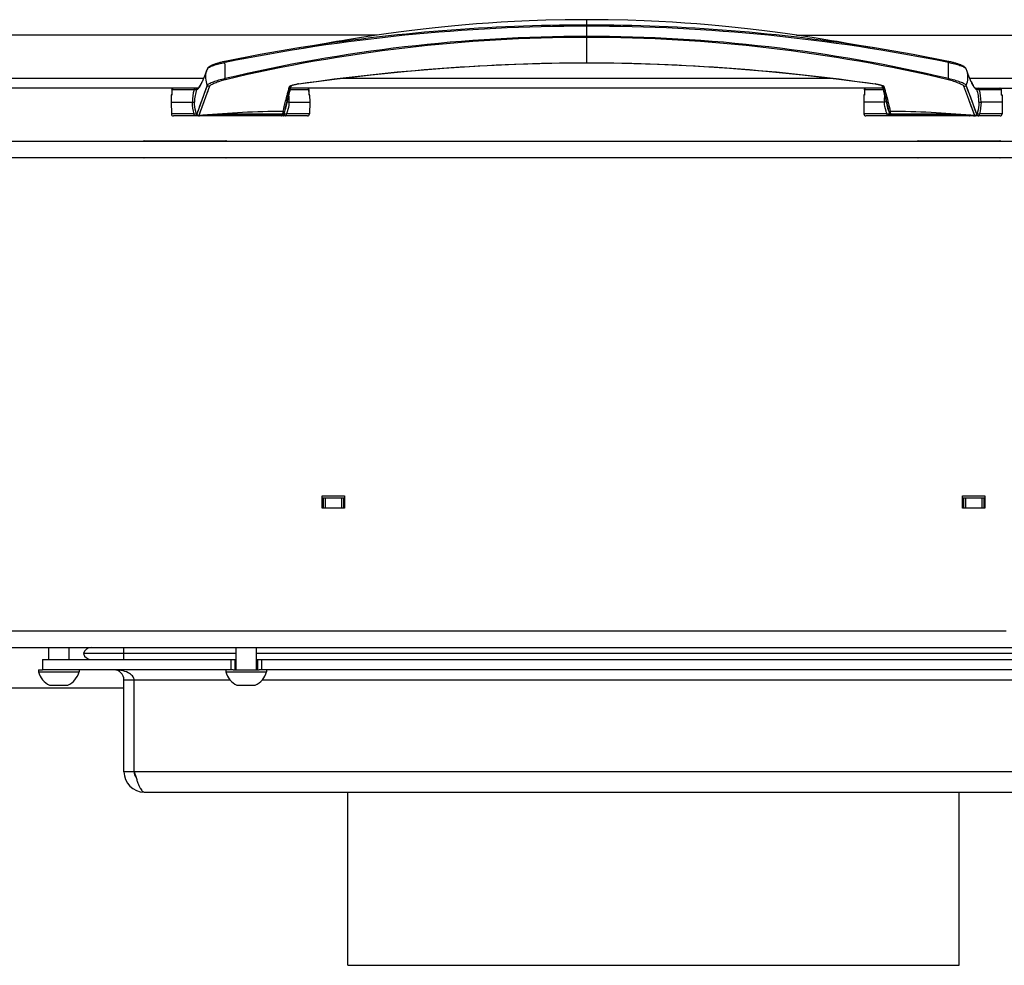
# Model space of a CAD drawing. Units: millimetres. Extents: x 0 to 420, y 0 to 297.
# Drawn here: x 247 to 271, y 132 to 155 of the extents above; entities that cross this region are included whole.
import ezdxf

# ---------------------------------------------------------------- set-up
doc = ezdxf.new("R2010")
doc.units = ezdxf.units.MM
doc.header["$LTSCALE"] = 23.1
doc.layers.get('0').update_dxf_attribs({"linetype": 'CONTINUOUS'})
doc.layers.add('AUTO_AXIS', color=7, linetype='CONTINUOUS')
doc.layers.add('RUNDUNGEN', color=7, linetype='CONTINUOUS')

msp = doc.modelspace()

# ---------------------------------------------------------------- linework, layer by layer
at = {"color": 3, "linetype": 'CONTINUOUS'}
for p, q in [((256.07, 154.899), (228.826, 154.899)), ((266.363, 154.899), (293.156, 154.899)), ((251.692, 153.599), (228.968, 153.599)), ((268.482, 153.599), (253.951, 153.599)), ((270.741, 153.599), (293.256, 153.599)), ((250.356, 152.309), (252.356, 152.309)), ((269.356, 152.309), (271.356, 152.309)), ((252.356, 151.889), (250.356, 151.889)), ((271.356, 151.889), (269.356, 151.889)), ((254.721, 143.599), (255.271, 143.599)), ((254.721, 143.299), (254.721, 143.599)), ((255.271, 143.599), (255.271, 143.299)), ((270.441, 143.599), (270.991, 143.599)), ((270.441, 143.299), (270.441, 143.599)), ((270.991, 143.599), (270.991, 143.299)), ((255.271, 143.299), (254.721, 143.299)), ((270.991, 143.299), (270.441, 143.299)), ((236.356, 139.879), (271.716, 139.879)), ((252.536, 139.329), (247.856, 139.329)), ((272.536, 139.329), (253.177, 139.329)), ((249.856, 136.829), (249.856, 139.079)), ((250.106, 136.829), (250.106, 139.079)), ((250.356, 136.329), (275.356, 136.329)), ((255.356, 132.079), (255.356, 136.329)), ((270.356, 132.079), (270.356, 136.329)), ((255.356, 132.079), (270.356, 132.079))]:
    msp.add_line(p, q, dxfattribs=at)
at = {"color": 7, "linetype": 'CONTINUOUS'}
for p, q in [((267.95, 154.643), (267.613, 154.7)), ((254.202, 154.596), (254.141, 154.586)), ((251.893, 154.049), (251.885, 154.03)), ((270.574, 153.958), (270.547, 154.032)), ((253.963, 153.642), (253.97, 153.668)), ((268.463, 153.668), (268.479, 153.608)), ((253.861, 153.249), (253.866, 153.271)), ((225.556, 152.299), (294.356, 152.299)), ((225.556, 151.899), (294.356, 151.899)), ((254.721, 143.549), (255.271, 143.549)), ((254.746, 143.549), (254.746, 143.299)), ((255.246, 143.549), (255.246, 143.299)), ((270.441, 143.549), (270.991, 143.549)), ((270.466, 143.549), (270.466, 143.299)), ((270.966, 143.549), (270.966, 143.299)), ((248.006, 139.879), (248.006, 139.579)), ((248.506, 139.879), (248.506, 139.579)), ((252.606, 139.729), (248.863, 139.729)), ((252.606, 139.879), (252.606, 139.329)), ((253.106, 139.879), (253.106, 139.329)), ((272.606, 139.729), (253.106, 139.729)), ((247.856, 139.579), (252.606, 139.579)), ((247.856, 139.579), (247.856, 139.329)), ((252.581, 139.579), (252.581, 139.329)), ((253.106, 139.579), (272.606, 139.579)), ((253.131, 139.579), (253.131, 139.329)), ((247.756, 139.329), (247.856, 139.329)), ((247.756, 139.329), (247.756, 139.279)), ((247.756, 139.279), (248.756, 139.279)), ((248.756, 139.329), (248.756, 139.279)), ((252.356, 139.329), (252.356, 139.279)), ((252.356, 139.279), (253.356, 139.279)), ((252.536, 139.329), (253.177, 139.329)), ((253.356, 139.329), (253.356, 139.279)), ((249.856, 138.879), (242.356, 138.879)), ((248.062, 138.949), (248.481, 138.949)), ((252.662, 138.949), (253.081, 138.949)), ((250.106, 136.829), (249.856, 136.829))]:
    msp.add_line(p, q, dxfattribs=at)
at = {"color": 9, "linetype": 'CONTINUOUS'}
for p, q in [((228.826, 153.849), (251.816, 153.849)), ((255.229, 153.849), (267.203, 153.849)), ((270.617, 153.849), (293.256, 153.849)), ((254.796, 143.549), (254.796, 143.299)), ((255.196, 143.549), (255.196, 143.299)), ((270.516, 143.549), (270.516, 143.299)), ((270.916, 143.549), (270.916, 143.299)), ((271.516, 140.279), (236.356, 140.279)), ((249.856, 139.579), (249.856, 139.879)), ((252.481, 139.579), (252.481, 139.329)), ((253.231, 139.579), (253.231, 139.329)), ((252.463, 139.079), (249.856, 139.079)), ((272.463, 139.079), (253.25, 139.079)), ((275.606, 136.829), (250.106, 136.829))]:
    msp.add_line(p, q, dxfattribs=at)
at = {"color": 7, "linetype": 'CONTINUOUS'}
for points in [[(261.216, 155.28), (260.689, 155.276), (260.21, 155.266), (259.804, 155.252), (259.446, 155.235), (259.114, 155.217), (258.805, 155.196), (258.512, 155.175), (258.237, 155.152), (257.976, 155.129), (257.73, 155.105), (257.495, 155.08), (257.272, 155.056), (257.059, 155.031), (256.855, 155.006), (256.659, 154.981), (256.472, 154.956), (256.292, 154.931), (256.119, 154.907), (255.952, 154.882), (255.792, 154.858), (255.637, 154.834), (255.488, 154.811), (255.344, 154.787), (255.206, 154.765), (255.072, 154.743), (254.943, 154.721), (254.82, 154.7), (254.483, 154.643)], [(267.613, 154.7), (267.489, 154.721), (267.361, 154.743), (267.227, 154.765), (267.088, 154.787), (266.944, 154.811), (266.795, 154.834), (266.641, 154.858), (266.48, 154.882), (266.314, 154.907), (266.141, 154.931), (265.961, 154.956), (265.773, 154.981), (265.578, 155.006), (265.374, 155.031), (265.161, 155.056), (264.937, 155.08), (264.703, 155.105), (264.456, 155.129), (264.196, 155.152), (263.92, 155.175), (263.627, 155.196), (263.319, 155.217), (262.986, 155.235), (262.628, 155.252), (262.223, 155.266), (261.744, 155.276), (261.216, 155.28)], [(254.483, 154.643), (254.383, 154.626), (254.289, 154.61), (254.202, 154.596)], [(268.291, 154.586), (268.231, 154.596), (268.144, 154.61), (268.05, 154.626), (267.95, 154.643)], [(251.886, 154.032), (251.859, 153.958), (251.834, 153.893), (251.812, 153.838), (251.793, 153.794), (251.777, 153.758), (251.776, 153.755)], [(251.91, 154.086), (251.904, 154.075), (251.893, 154.049)], [(270.547, 154.03), (270.54, 154.049), (270.528, 154.075), (270.523, 154.086)], [(270.657, 153.755), (270.656, 153.758), (270.64, 153.794), (270.621, 153.838), (270.599, 153.893), (270.574, 153.958)], [(253.866, 153.271), (253.871, 153.295), (253.877, 153.32), (253.883, 153.345), (253.89, 153.372), (253.897, 153.4), (253.904, 153.428), (253.912, 153.457), (253.919, 153.486), (253.927, 153.516), (253.936, 153.546), (253.944, 153.577), (253.953, 153.608), (253.963, 153.642)], [(268.479, 153.608), (268.488, 153.577), (268.497, 153.546), (268.505, 153.516), (268.513, 153.486), (268.521, 153.457), (268.528, 153.428), (268.536, 153.4), (268.543, 153.372), (268.549, 153.345), (268.555, 153.32), (268.561, 153.295), (268.567, 153.271)], [(253.848, 153.182), (253.85, 153.194), (253.853, 153.21), (253.857, 153.228), (253.861, 153.249)], [(268.567, 153.271), (268.572, 153.249), (268.576, 153.228), (268.58, 153.21), (268.583, 153.194), (268.585, 153.182)]]:
    msp.add_lwpolyline(points, dxfattribs=at)
at = {"color": 3, "linetype": 'CONTINUOUS'}
for centre, radius, start, end in [((250.356, 152.279), 0.03, 90, 138.1867), ((252.356, 152.279), 0.03, 41.8133, 90), ((269.356, 152.279), 0.03, 90, 138.1867), ((271.356, 152.279), 0.03, 41.8133, 90), ((250.356, 151.919), 0.03, 221.8133, 270), ((252.356, 151.919), 0.03, 270, 318.1867), ((269.356, 151.919), 0.03, 221.8133, 270), ((271.356, 151.919), 0.03, 270, 318.1867), ((249.606, 139.079), 0.25, 0, 90), ((250.356, 136.829), 0.5, 180, 270)]:
    msp.add_arc(centre, radius, start, end, dxfattribs=at)
at = {"color": 7, "linetype": 'CONTINUOUS'}
for centre, radius, start, end in [((249.056, 139.679), 0.2, 90, 165.5225), ((249.056, 139.779), 0.2, 194.4775, 270), ((248.256, 139.417), 0.518, 195.3319, 244.2793), ((248.256, 139.417), 0.518, 295.7207, 344.6681), ((252.856, 139.417), 0.518, 195.3319, 244.2793), ((252.856, 139.417), 0.518, 295.7207, 344.6681), ((250.356, 136.829), 0.25, 180, 215.6401)]:
    msp.add_arc(centre, radius, start, end, dxfattribs=at)
at = {"color": 3, "linetype": 'CONTINUOUS'}
for points, knots in [([(250.106, 139.079), (250.106, 139.107), (250.082, 139.173), (249.982, 139.254), (249.818, 139.315), (249.683, 139.329), (249.606, 139.329)], [0, 0, 0, 0, 0.137925, 0.330025, 0.619652, 1, 1, 1, 1]), ([(250.106, 136.829), (250.127, 136.765), (250.156, 136.672), (250.199, 136.554), (250.229, 136.479), (250.26, 136.417), (250.294, 136.362), (250.332, 136.329), (250.356, 136.329)], [0, 0, 0, 0, 0.350852, 0.511067, 0.653924, 0.775225, 0.872451, 1, 1, 1, 1])]:
    msp.add_open_spline(points, degree=3, knots=knots, dxfattribs=at)
at = {"layer": 'AUTO_AXIS', "color": 7, "linetype": 'CONTINUOUS'}
for p, q in [((248.031, 138.949), (248.062, 138.949)), ((252.631, 138.949), (252.662, 138.949))]:
    msp.add_line(p, q, dxfattribs=at)
at = {"layer": 'RUNDUNGEN', "color": 9, "linetype": 'CONTINUOUS'}
for p, q in [((261.216, 154.221), (261.216, 155.28)), ((251.034, 153.56), (251.033, 153.452)), ((251.577, 153.56), (251.034, 153.56)), ((251.034, 153.56), (251.034, 153.56)), ((251.901, 153.673), (251.642, 152.963)), ((251.646, 153.573), (251.643, 153.573)), ((251.646, 153.573), (251.643, 153.573)), ((251.651, 153.573), (251.646, 153.573)), ((251.652, 153.574), (251.651, 153.573)), ((251.651, 153.573), (251.651, 153.573)), ((251.957, 153.646), (251.692, 152.931)), ((251.835, 153.493), (251.79, 153.37)), ((254.398, 153.56), (253.94, 153.56)), ((253.958, 153.659), (253.959, 153.663)), ((253.958, 153.659), (253.959, 153.663)), ((254.399, 153.463), (254.398, 153.56)), ((254.399, 153.56), (254.398, 153.56)), ((268.034, 153.56), (268.033, 153.452)), ((268.493, 153.56), (268.034, 153.56)), ((268.034, 153.56), (268.034, 153.56)), ((268.474, 153.663), (268.475, 153.659)), ((268.474, 153.663), (268.475, 153.659)), ((270.74, 152.931), (270.476, 153.646)), ((270.575, 153.553), (270.531, 153.673)), ((270.79, 152.963), (270.531, 153.673)), ((270.642, 153.372), (270.575, 153.553)), ((270.781, 153.573), (270.781, 153.574)), ((270.79, 153.573), (270.781, 153.573)), ((271.398, 153.56), (270.856, 153.56)), ((271.399, 153.56), (271.398, 153.56)), ((271.399, 153.463), (271.398, 153.56)), ((251.019, 153.43), (251.033, 153.43)), ((251.033, 153.452), (251.033, 153.43)), ((251.752, 153.267), (251.712, 153.156)), ((251.79, 153.37), (251.752, 153.267)), ((251.867, 153.403), (251.807, 153.241)), ((254.4, 153.43), (254.399, 153.463)), ((254.4, 153.43), (254.413, 153.43)), ((268.019, 153.43), (268.033, 153.43)), ((268.033, 153.452), (268.033, 153.43)), ((270.693, 153.232), (270.642, 153.372)), ((271.4, 153.43), (271.399, 153.463)), ((271.4, 153.43), (271.413, 153.43)), ((251.664, 153.023), (251.65, 152.986)), ((251.684, 153.078), (251.664, 153.023)), ((251.712, 153.156), (251.684, 153.078)), ((251.728, 153.028), (251.692, 152.931)), ((251.745, 153.073), (251.728, 153.028)), ((253.837, 153.185), (253.839, 153.197)), ((268.593, 153.197), (268.596, 153.185)), ((270.695, 153.054), (270.676, 153.104)), ((270.729, 153.132), (270.693, 153.232)), ((270.735, 152.946), (270.695, 153.054)), ((270.755, 153.061), (270.729, 153.132)), ((270.778, 152.998), (270.755, 153.061)), ((270.79, 152.963), (270.778, 152.998)), ((251.577, 152.969), (251.021, 152.969)), ((251.65, 152.986), (251.642, 152.963)), ((251.699, 152.923), (251.689, 152.924)), ((251.79, 152.937), (251.692, 152.931)), ((251.708, 152.926), (251.713, 152.923)), ((251.718, 152.923), (251.713, 152.923)), ((251.73, 152.923), (251.718, 152.923)), ((251.813, 152.924), (251.73, 152.923)), ((251.82, 152.925), (251.813, 152.924)), ((254.411, 152.969), (253.846, 152.969)), ((268.587, 152.969), (268.021, 152.969)), ((270.619, 152.924), (270.613, 152.925)), ((270.703, 152.923), (270.619, 152.924)), ((270.74, 152.931), (270.642, 152.937)), ((270.714, 152.923), (270.703, 152.923)), ((270.72, 152.923), (270.714, 152.923)), ((270.724, 152.926), (270.72, 152.923)), ((271.411, 152.969), (270.856, 152.969))]:
    msp.add_line(p, q, dxfattribs=at)
at = {"layer": 'RUNDUNGEN', "color": 7, "linetype": 'CONTINUOUS'}
for p, q in [((254.141, 154.586), (254.15, 154.587)), ((268.283, 154.587), (268.291, 154.586)), ((269.232, 154.424), (268.283, 154.587)), ((270.098, 154.257), (269.232, 154.424)), ((251.886, 154.032), (251.885, 154.03)), ((270.547, 154.032), (270.547, 154.03)), ((251.034, 153.56), (251.032, 153.447)), ((254.135, 153.706), (254.139, 153.706)), ((254.4, 153.447), (254.399, 153.56)), ((268.034, 153.56), (268.032, 153.447)), ((268.294, 153.706), (268.296, 153.706)), ((268.296, 153.706), (268.314, 153.703)), ((270.777, 153.581), (270.781, 153.574)), ((271.4, 153.447), (271.399, 153.56)), ((251.019, 153.43), (251.016, 153.259)), ((251.016, 153.259), (251.537, 153.259)), ((251.016, 153.259), (251.021, 152.969)), ((253.91, 153.259), (254.416, 153.259)), ((254.416, 153.259), (254.411, 152.969)), ((254.413, 153.43), (254.416, 153.259)), ((268.019, 153.43), (268.016, 153.259)), ((268.523, 153.259), (268.016, 153.259)), ((268.016, 153.259), (268.021, 152.969)), ((271.416, 153.259), (270.896, 153.259)), ((271.416, 153.259), (271.411, 152.969)), ((271.413, 153.43), (271.416, 153.259)), ((254.361, 152.919), (251.071, 152.919)), ((271.361, 152.919), (268.071, 152.919))]:
    msp.add_line(p, q, dxfattribs=at)
for points in [[(254.15, 154.587), (253.2, 154.424), (252.335, 154.257)], [(252.335, 154.257), (252.324, 154.255), (252.301, 154.25), (252.278, 154.244), (252.256, 154.239), (252.235, 154.234), (252.214, 154.228), (252.194, 154.223), (252.175, 154.218), (252.157, 154.212), (252.139, 154.207), (252.123, 154.201), (252.107, 154.196), (252.091, 154.19), (252.076, 154.185), (252.062, 154.18), (252.049, 154.174), (252.036, 154.169), (252.024, 154.164), (252.012, 154.159), (252.001, 154.154), (251.991, 154.149), (251.981, 154.144), (251.971, 154.139), (251.963, 154.134), (251.955, 154.129), (251.947, 154.124), (251.94, 154.119), (251.934, 154.114), (251.927, 154.109), (251.921, 154.103), (251.916, 154.096), (251.911, 154.088), (251.91, 154.086)], [(254.139, 153.706), (255.024, 153.825), (255.922, 153.931), (256.816, 154.02), (257.708, 154.093), (258.595, 154.149), (259.478, 154.189), (260.357, 154.213), (261.216, 154.221)], [(261.216, 154.221), (262.074, 154.213), (262.953, 154.189), (263.836, 154.149), (264.724, 154.093), (265.615, 154.02), (266.51, 153.931), (267.407, 153.825), (268.294, 153.706)], [(270.523, 154.086), (270.521, 154.089), (270.516, 154.096), (270.511, 154.103), (270.505, 154.109), (270.499, 154.114), (270.492, 154.119), (270.485, 154.124), (270.477, 154.129), (270.469, 154.134), (270.461, 154.139), (270.451, 154.144), (270.441, 154.149), (270.431, 154.154), (270.42, 154.159), (270.408, 154.164), (270.396, 154.17), (270.383, 154.175), (270.37, 154.18), (270.355, 154.185), (270.341, 154.191), (270.325, 154.196), (270.309, 154.201), (270.292, 154.207), (270.275, 154.212), (270.256, 154.218), (270.237, 154.223), (270.217, 154.229), (270.197, 154.234), (270.176, 154.239), (270.153, 154.245), (270.131, 154.25), (270.107, 154.255), (270.098, 154.257)], [(251.768, 153.738), (251.751, 153.704), (251.727, 153.656), (251.708, 153.626), (251.695, 153.61), (251.689, 153.605), (251.692, 153.606)], [(270.741, 153.607), (270.744, 153.605), (270.738, 153.61), (270.725, 153.625), (270.707, 153.655), (270.682, 153.702), (270.664, 153.739)], [(253.955, 153.66), (253.954, 153.66), (253.954, 153.66), (253.955, 153.66), (253.957, 153.662), (253.96, 153.663), (253.965, 153.665), (253.97, 153.668), (253.977, 153.67), (253.985, 153.673), (253.993, 153.676), (254.003, 153.679), (254.014, 153.682), (254.026, 153.685), (254.039, 153.688), (254.053, 153.691), (254.068, 153.694), (254.084, 153.697), (254.101, 153.7), (254.118, 153.703), (254.135, 153.706)], [(268.314, 153.703), (268.331, 153.701), (268.348, 153.698), (268.364, 153.695), (268.379, 153.691), (268.393, 153.688), (268.406, 153.685), (268.418, 153.682), (268.429, 153.679), (268.439, 153.676), (268.448, 153.673), (268.456, 153.67), (268.462, 153.668), (268.468, 153.665), (268.472, 153.663), (268.476, 153.662), (268.478, 153.66), (268.478, 153.66)]]:
    msp.add_lwpolyline(points, dxfattribs=at)
at = {"layer": 'RUNDUNGEN', "color": 9, "linetype": 'CONTINUOUS'}
for points in [[(251.901, 153.673), (251.881, 153.617), (251.835, 153.493)], [(251.936, 153.591), (251.914, 153.531), (251.891, 153.467), (251.867, 153.403)], [(251.807, 153.241), (251.791, 153.198), (251.777, 153.161), (251.765, 153.128), (251.745, 153.073)], [(270.639, 153.205), (270.624, 153.246), (270.587, 153.346)], [(270.676, 153.104), (270.665, 153.134), (270.639, 153.205)]]:
    msp.add_lwpolyline(points, dxfattribs=at)
for centre, radius, start, end in [((261.209, 110.473), 44.647, 89.9903, 101.461), ((261.213, 110.494), 44.655, 89.9953, 99.1001), ((261.22, 110.494), 44.655, 80.8998, 90.0047), ((261.224, 110.473), 44.647, 78.539, 90.0097), ((261.219, 116.341), 38.531, 90.0039, 103.3274), ((261.22, 116.378), 38.467, 90.0057, 103.3384), ((261.214, 116.341), 38.531, 76.6726, 89.9961), ((261.213, 116.378), 38.467, 76.6616, 89.9943), ((252.324, 153.871), 0.466, 161.5884, 205.1104), ((252.324, 153.871), 0.467, 160.0361, 161.5885), ((270.109, 153.871), 0.466, 334.8896, 18.4131), ((270.109, 153.871), 0.467, 18.413, 19.9639), ((252.67, 153.261), 1.133, 164.7123, 180.0932), ((252.51, 153.264), 0.921, 160.4362, 180.2676), ((251.689, 153.559), 0.0403, 142.4246, 159.9093), ((253.917, 153.688), 0.0481, 325.7473, 335.8334), ((254.348, 152.24), 1.483, 98.1392, 98.5884), ((254.359, 153.561), 0.0389, 83.1003, 89.9839), ((254.359, 153.56), 0.0393, 80.9339, 83.1099), ((268.085, 152.239), 1.483, 81.4114, 81.8608), ((268.516, 153.688), 0.0481, 204.1626, 214.2483), ((270.744, 153.559), 0.04, 81.2393, 89.9776), ((270.744, 153.559), 0.0403, 20.0996, 39.6065), ((269.924, 153.265), 0.92, 359.7153, 19.5808), ((269.763, 153.261), 1.133, 359.9068, 15.2877), ((271.359, 153.561), 0.0389, 83.0295, 89.9836), ((271.359, 153.56), 0.0393, 80.9358, 83.0393), ((251.202, 153.445), 0.17, 179.346, 184.8833), ((252.864, 153.324), 1.048, 356.4844, 6.054), ((254.369, 153.444), 0.0331, 15.0394, 18.5072), ((254.23, 153.445), 0.17, 355.1077, 0.65), ((268.202, 153.445), 0.17, 179.3363, 184.872), ((269.569, 153.324), 1.048, 173.9461, 183.5156), ((271.23, 153.445), 0.17, 355.1197, 0.6588), ((253.042, 153.326), 0.818, 335.4945, 347.5164), ((269.387, 153.325), 0.815, 192.4572, 204.5317), ((251.702, 153.016), 0.0936, 256.4089, 259.2439), ((251.703, 153.014), 0.0917, 258.6735, 261.4846), ((251.707, 153.051), 0.128, 266.3901, 268.5033), ((251.707, 153.062), 0.14, 268.4922, 270.4384), ((251.707, 153.067), 0.145, 270.4335, 272.3094), ((270.726, 153.075), 0.152, 267.7211, 268.6179), ((270.726, 153.068), 0.145, 268.6178, 269.5124), ((270.726, 153.056), 0.134, 269.4784, 272.9539)]:
    msp.add_arc(centre, radius, start, end, dxfattribs=at)
at = {"layer": 'RUNDUNGEN', "color": 7, "linetype": 'CONTINUOUS'}
for centre, radius, start, end in [((249.26, 154.905), 2.766, 335.0476, 335.4357), ((273.524, 155.065), 3.152, 204.2979, 204.5611), ((273.192, 154.913), 2.787, 204.5573, 204.9089), ((251.074, 153.559), 0.04, 108.8416, 179.3066), ((251.697, 153.557), 0.048, 150.2435, 159.0365), ((251.7, 153.556), 0.0515, 121.7185, 132.6263), ((254.359, 153.559), 0.04, 0.6934, 90), ((268.074, 153.559), 0.04, 108.8365, 179.2981), ((271.359, 153.559), 0.04, 0.7018, 90), ((251.069, 153.429), 0.05, 137.7595, 179), ((254.363, 153.429), 0.05, 1, 42.2404), ((268.069, 153.429), 0.05, 137.7644, 179), ((271.363, 153.429), 0.05, 1, 42.2355), ((253.044, 153.325), 0.816, 347.5141, 349.9028), ((269.388, 153.325), 0.816, 190.0971, 192.4856), ((251.071, 152.969), 0.05, 181, 269.999), ((254.361, 152.969), 0.05, 270.001, 359), ((268.071, 152.969), 0.05, 181, 269.9994), ((271.361, 152.969), 0.05, 270.0006, 359)]:
    msp.add_arc(centre, radius, start, end, dxfattribs=at)
at = {"layer": 'RUNDUNGEN', "color": 9, "linetype": 'CONTINUOUS'}
for points, knots in [([(251.91, 154.086), (251.913, 154.092), (251.93, 154.105), (251.96, 154.122), (252.004, 154.141), (252.078, 154.168), (252.19, 154.201), (252.285, 154.221), (252.337, 154.23)], [0, 0, 0, 0, 0.049799, 0.130411, 0.234706, 0.358547, 0.653726, 1, 1, 1, 1]), ([(252.335, 154.257), (252.334, 154.257), (252.335, 154.253), (252.334, 154.249), (252.336, 154.24), (252.337, 154.234), (252.337, 154.23)], [0, 0, 0, 0, 0.075, 0.275615, 0.591395, 1, 1, 1, 1]), ([(252.337, 153.834), (252.337, 153.866), (252.337, 153.998), (252.338, 154.13), (252.337, 154.23)], [0, 0, 0, 0, 0.243589, 1, 1, 1, 1]), ([(254.138, 153.707), (255.309, 153.875), (257.664, 154.134), (260.032, 154.223), (261.216, 154.223)], [0, 0, 0, 0, 0.499531, 1, 1, 1, 1]), ([(261.216, 154.223), (262.401, 154.223), (264.769, 154.134), (267.124, 153.875), (268.295, 153.707)], [0, 0, 0, 0, 0.500469, 1, 1, 1, 1]), ([(270.098, 154.257), (270.099, 154.257), (270.098, 154.253), (270.098, 154.249), (270.097, 154.24), (270.096, 154.234), (270.095, 154.23)], [0, 0, 0, 0, 0.074989, 0.275525, 0.591302, 1, 1, 1, 1]), ([(270.096, 153.834), (270.096, 153.866), (270.096, 153.998), (270.095, 154.13), (270.095, 154.23)], [0, 0, 0, 0, 0.243589, 1, 1, 1, 1]), ([(270.095, 154.23), (270.147, 154.221), (270.243, 154.201), (270.354, 154.169), (270.429, 154.141), (270.472, 154.122), (270.503, 154.105), (270.52, 154.092), (270.523, 154.086)], [0, 0, 0, 0, 0.346166, 0.641347, 0.765194, 0.869594, 0.950203, 1, 1, 1, 1]), ([(251.687, 153.596), (251.701, 153.612), (251.73, 153.659), (251.754, 153.708), (251.768, 153.738)], [0, 0, 0, 0, 0.389699, 1, 1, 1, 1]), ([(252.337, 153.834), (252.284, 153.823), (252.187, 153.798), (252.073, 153.76), (251.997, 153.73), (251.953, 153.71), (251.922, 153.693), (251.905, 153.68), (251.901, 153.673)], [0, 0, 0, 0, 0.346476, 0.643257, 0.768201, 0.872662, 0.951657, 1, 1, 1, 1]), ([(252.346, 153.807), (252.298, 153.796), (252.211, 153.771), (252.109, 153.733), (252.041, 153.704), (252.002, 153.684), (251.974, 153.666), (251.959, 153.653), (251.957, 153.646)], [0, 0, 0, 0, 0.344544, 0.639319, 0.764008, 0.868943, 0.949305, 1, 1, 1, 1]), ([(252.346, 153.807), (252.344, 153.81), (252.341, 153.819), (252.339, 153.828), (252.337, 153.834)], [0, 0, 0, 0, 0.348507, 1, 1, 1, 1]), ([(270.087, 153.807), (270.088, 153.81), (270.091, 153.819), (270.094, 153.828), (270.096, 153.834)], [0, 0, 0, 0, 0.348421, 1, 1, 1, 1]), ([(270.476, 153.646), (270.473, 153.653), (270.458, 153.666), (270.431, 153.684), (270.391, 153.704), (270.323, 153.733), (270.221, 153.771), (270.134, 153.796), (270.087, 153.807)], [0, 0, 0, 0, 0.050695, 0.131057, 0.235992, 0.360681, 0.655456, 1, 1, 1, 1]), ([(270.531, 153.673), (270.528, 153.68), (270.511, 153.693), (270.48, 153.71), (270.436, 153.73), (270.36, 153.76), (270.246, 153.798), (270.148, 153.823), (270.096, 153.834)], [0, 0, 0, 0, 0.048343, 0.127338, 0.231799, 0.356743, 0.653524, 1, 1, 1, 1]), ([(270.664, 153.739), (270.68, 153.706), (270.705, 153.654), (270.737, 153.604), (270.753, 153.589)], [0, 0, 0, 0, 0.629322, 1, 1, 1, 1]), ([(251.034, 153.56), (251.034, 153.568), (251.04, 153.585), (251.054, 153.595), (251.062, 153.598)], [0, 0, 0, 0, 0.501782, 1, 1, 1, 1]), ([(251.577, 153.56), (251.577, 153.565), (251.578, 153.58), (251.589, 153.599), (251.599, 153.599)], [0, 0, 0, 0, 0.322008, 1, 1, 1, 1]), ([(251.643, 153.573), (251.642, 153.571), (251.634, 153.57), (251.621, 153.566), (251.601, 153.563), (251.585, 153.561), (251.577, 153.56)], [0, 0, 0, 0, 0.09418, 0.303234, 0.610837, 1, 1, 1, 1]), ([(251.652, 153.574), (251.653, 153.574), (251.659, 153.576), (251.664, 153.578), (251.668, 153.58)], [0, 0, 0, 0, 0.213933, 1, 1, 1, 1]), ([(251.668, 153.58), (251.67, 153.581), (251.677, 153.586), (251.683, 153.591), (251.687, 153.596)], [0, 0, 0, 0, 0.210323, 1, 1, 1, 1]), ([(251.957, 153.646), (251.946, 153.644), (251.923, 153.647), (251.906, 153.663), (251.901, 153.673)], [0, 0, 0, 0, 0.50068, 1, 1, 1, 1]), ([(253.766, 153.027), (253.782, 153.112), (253.816, 153.252), (253.861, 153.422), (253.895, 153.542), (253.911, 153.607), (253.921, 153.64)], [0, 0, 0, 0, 0.410038, 0.682827, 0.836178, 1, 1, 1, 1]), ([(253.839, 153.197), (253.855, 153.266), (253.881, 153.375), (253.917, 153.506), (253.94, 153.591), (253.951, 153.636), (253.958, 153.659)], [0, 0, 0, 0, 0.443627, 0.708401, 0.850859, 1, 1, 1, 1]), ([(253.921, 153.64), (253.923, 153.646), (253.94, 153.658), (253.956, 153.665), (253.968, 153.669)], [0, 0, 0, 0, 0.351924, 1, 1, 1, 1]), ([(253.968, 153.669), (253.991, 153.678), (254.044, 153.691), (254.097, 153.701), (254.126, 153.706)], [0, 0, 0, 0, 0.454913, 1, 1, 1, 1]), ([(254.138, 153.707), (254.138, 153.707), (254.138, 153.707), (254.139, 153.706), (254.139, 153.706)], [0, 0, 0, 0, 0.632907, 1, 1, 1, 1]), ([(254.398, 153.56), (254.398, 153.569), (254.391, 153.588), (254.374, 153.598), (254.365, 153.599)], [0, 0, 0, 0, 0.501975, 1, 1, 1, 1]), ([(268.034, 153.56), (268.034, 153.568), (268.04, 153.585), (268.054, 153.595), (268.062, 153.598)], [0, 0, 0, 0, 0.501784, 1, 1, 1, 1]), ([(268.295, 153.707), (268.294, 153.707), (268.294, 153.707), (268.294, 153.706), (268.294, 153.706)], [0, 0, 0, 0, 0.632865, 1, 1, 1, 1]), ([(268.306, 153.706), (268.335, 153.701), (268.389, 153.691), (268.442, 153.678), (268.465, 153.669)], [0, 0, 0, 0, 0.545079, 1, 1, 1, 1]), ([(268.465, 153.669), (268.476, 153.665), (268.493, 153.658), (268.51, 153.646), (268.512, 153.64)], [0, 0, 0, 0, 0.64808, 1, 1, 1, 1]), ([(268.475, 153.659), (268.487, 153.614), (268.509, 153.528), (268.552, 153.375), (268.578, 153.266), (268.593, 153.197)], [0, 0, 0, 0, 0.29158, 0.556349, 1, 1, 1, 1]), ([(268.512, 153.64), (268.522, 153.607), (268.538, 153.542), (268.572, 153.422), (268.617, 153.252), (268.65, 153.112), (268.666, 153.027)], [0, 0, 0, 0, 0.163822, 0.317173, 0.589962, 1, 1, 1, 1]), ([(270.476, 153.646), (270.486, 153.644), (270.51, 153.647), (270.526, 153.663), (270.531, 153.673)], [0, 0, 0, 0, 0.500683, 1, 1, 1, 1]), ([(270.76, 153.583), (270.762, 153.582), (270.768, 153.578), (270.775, 153.575), (270.781, 153.574)], [0, 0, 0, 0, 0.304457, 1, 1, 1, 1]), ([(270.856, 153.56), (270.847, 153.561), (270.832, 153.563), (270.811, 153.566), (270.799, 153.57), (270.791, 153.571), (270.79, 153.573)], [0, 0, 0, 0, 0.389163, 0.696766, 0.90582, 1, 1, 1, 1]), ([(270.856, 153.56), (270.856, 153.565), (270.855, 153.58), (270.844, 153.599), (270.833, 153.599)], [0, 0, 0, 0, 0.322032, 1, 1, 1, 1]), ([(271.398, 153.56), (271.398, 153.569), (271.391, 153.588), (271.374, 153.598), (271.365, 153.599)], [0, 0, 0, 0, 0.501977, 1, 1, 1, 1]), ([(251.642, 152.958), (251.634, 152.982), (251.603, 153.08), (251.59, 153.183), (251.589, 153.26)], [0, 0, 0, 0, 0.247503, 1, 1, 1, 1]), ([(253.91, 153.259), (253.908, 153.234), (253.897, 153.135), (253.873, 153.038), (253.846, 152.969)], [0, 0, 0, 0, 0.252432, 1, 1, 1, 1]), ([(268.587, 152.969), (268.578, 152.992), (268.546, 153.086), (268.528, 153.185), (268.523, 153.259)], [0, 0, 0, 0, 0.247802, 1, 1, 1, 1]), ([(270.843, 153.26), (270.843, 153.234), (270.838, 153.132), (270.816, 153.03), (270.791, 152.958)], [0, 0, 0, 0, 0.252515, 1, 1, 1, 1]), ([(253.766, 153.027), (253.432, 153.031), (252.772, 153.01), (252.114, 152.963), (251.79, 152.937)], [0, 0, 0, 0, 0.50716, 1, 1, 1, 1]), ([(253.753, 152.963), (253.758, 152.977), (253.763, 152.998), (253.768, 153.02), (253.766, 153.027)], [0, 0, 0, 0, 0.677188, 1, 1, 1, 1]), ([(253.766, 153.027), (253.776, 153.027), (253.795, 153.034), (253.808, 153.05), (253.811, 153.059)], [0, 0, 0, 0, 0.500654, 1, 1, 1, 1]), ([(253.787, 152.987), (253.793, 153.003), (253.802, 153.027), (253.81, 153.051), (253.811, 153.059)], [0, 0, 0, 0, 0.67624, 1, 1, 1, 1]), ([(253.811, 153.059), (253.813, 153.069), (253.821, 153.111), (253.829, 153.152), (253.837, 153.185)], [0, 0, 0, 0, 0.224812, 1, 1, 1, 1]), ([(268.596, 153.185), (268.599, 153.173), (268.608, 153.131), (268.616, 153.09), (268.621, 153.059)], [0, 0, 0, 0, 0.275214, 1, 1, 1, 1]), ([(268.621, 153.059), (268.623, 153.051), (268.631, 153.027), (268.64, 153.003), (268.646, 152.987)], [0, 0, 0, 0, 0.32376, 1, 1, 1, 1]), ([(268.666, 153.027), (268.657, 153.027), (268.637, 153.034), (268.625, 153.05), (268.621, 153.059)], [0, 0, 0, 0, 0.500654, 1, 1, 1, 1]), ([(268.666, 153.027), (268.665, 153.02), (268.67, 152.998), (268.675, 152.977), (268.68, 152.963)], [0, 0, 0, 0, 0.322813, 1, 1, 1, 1]), ([(270.642, 152.937), (270.318, 152.963), (269.66, 153.01), (269.001, 153.031), (268.666, 153.027)], [0, 0, 0, 0, 0.49284, 1, 1, 1, 1]), ([(251.642, 152.954), (251.635, 152.958), (251.612, 152.963), (251.591, 152.967), (251.577, 152.969)], [0, 0, 0, 0, 0.361243, 1, 1, 1, 1]), ([(251.605, 152.919), (251.601, 152.919), (251.59, 152.924), (251.579, 152.943), (251.577, 152.959), (251.577, 152.969)], [0, 0, 0, 0, 0.186218, 0.546436, 1, 1, 1, 1]), ([(251.674, 152.931), (251.669, 152.933), (251.655, 152.938), (251.645, 152.95), (251.642, 152.958)], [0, 0, 0, 0, 0.414903, 1, 1, 1, 1]), ([(251.642, 152.958), (251.642, 152.957), (251.642, 152.956), (251.642, 152.955), (251.642, 152.954)], [0, 0, 0, 0, 0.472217, 1, 1, 1, 1]), ([(251.67, 152.929), (251.661, 152.932), (251.65, 152.94), (251.643, 152.951), (251.642, 152.954)], [0, 0, 0, 0, 0.738885, 1, 1, 1, 1]), ([(251.689, 152.919), (251.679, 152.919), (251.657, 152.926), (251.645, 152.944), (251.642, 152.954)], [0, 0, 0, 0, 0.498213, 1, 1, 1, 1]), ([(253.753, 152.963), (253.43, 152.963), (252.939, 152.964), (252.285, 152.957), (251.953, 152.948), (251.79, 152.937)], [0, 0, 0, 0, 0.49309, 0.750413, 1, 1, 1, 1]), ([(251.79, 152.937), (251.792, 152.937), (251.801, 152.936), (251.809, 152.93), (251.813, 152.924)], [0, 0, 0, 0, 0.220558, 1, 1, 1, 1]), ([(251.82, 152.919), (251.818, 152.919), (251.815, 152.921), (251.814, 152.924), (251.813, 152.924)], [0, 0, 0, 0, 0.680908, 1, 1, 1, 1]), ([(253.736, 152.936), (253.421, 152.937), (252.782, 152.935), (252.143, 152.93), (251.82, 152.925)], [0, 0, 0, 0, 0.493422, 1, 1, 1, 1]), ([(253.718, 152.919), (253.72, 152.919), (253.728, 152.922), (253.734, 152.93), (253.736, 152.936)], [0, 0, 0, 0, 0.20313, 1, 1, 1, 1]), ([(253.753, 152.963), (253.751, 152.961), (253.745, 152.953), (253.74, 152.944), (253.736, 152.936)], [0, 0, 0, 0, 0.229159, 1, 1, 1, 1]), ([(253.802, 152.959), (253.792, 152.956), (253.778, 152.947), (253.756, 152.937), (253.743, 152.936), (253.736, 152.936)], [0, 0, 0, 0, 0.453153, 0.716652, 1, 1, 1, 1]), ([(253.787, 152.987), (253.785, 152.982), (253.78, 152.974), (253.772, 152.964), (253.761, 152.959), (253.755, 152.962), (253.753, 152.963)], [0, 0, 0, 0, 0.297544, 0.59369, 0.828197, 1, 1, 1, 1]), ([(253.762, 152.919), (253.771, 152.919), (253.791, 152.929), (253.8, 152.949), (253.802, 152.959)], [0, 0, 0, 0, 0.467049, 1, 1, 1, 1]), ([(253.787, 152.987), (253.785, 152.983), (253.789, 152.971), (253.797, 152.964), (253.802, 152.959)], [0, 0, 0, 0, 0.371225, 1, 1, 1, 1]), ([(253.846, 152.969), (253.842, 152.968), (253.827, 152.965), (253.812, 152.962), (253.802, 152.959)], [0, 0, 0, 0, 0.276306, 1, 1, 1, 1]), ([(253.818, 152.919), (253.822, 152.919), (253.833, 152.924), (253.843, 152.943), (253.846, 152.959), (253.846, 152.969)], [0, 0, 0, 0, 0.185028, 0.545118, 1, 1, 1, 1]), ([(268.631, 152.959), (268.628, 152.96), (268.613, 152.964), (268.598, 152.967), (268.587, 152.969)], [0, 0, 0, 0, 0.222181, 1, 1, 1, 1]), ([(268.615, 152.919), (268.611, 152.919), (268.6, 152.924), (268.589, 152.943), (268.587, 152.959), (268.587, 152.969)], [0, 0, 0, 0, 0.185038, 0.545135, 1, 1, 1, 1]), ([(268.646, 152.987), (268.647, 152.983), (268.643, 152.971), (268.636, 152.964), (268.631, 152.959)], [0, 0, 0, 0, 0.371226, 1, 1, 1, 1]), ([(268.696, 152.936), (268.69, 152.936), (268.677, 152.937), (268.655, 152.947), (268.641, 152.956), (268.631, 152.959)], [0, 0, 0, 0, 0.283344, 0.546949, 1, 1, 1, 1]), ([(268.671, 152.919), (268.661, 152.919), (268.641, 152.929), (268.633, 152.949), (268.631, 152.959)], [0, 0, 0, 0, 0.467051, 1, 1, 1, 1]), ([(268.68, 152.963), (268.678, 152.962), (268.671, 152.959), (268.661, 152.964), (268.652, 152.974), (268.648, 152.982), (268.646, 152.987)], [0, 0, 0, 0, 0.171744, 0.406244, 0.702424, 1, 1, 1, 1]), ([(270.642, 152.937), (270.479, 152.948), (270.148, 152.957), (269.494, 152.964), (269.003, 152.963), (268.68, 152.963)], [0, 0, 0, 0, 0.249588, 0.506912, 1, 1, 1, 1]), ([(268.68, 152.963), (268.682, 152.961), (268.688, 152.953), (268.693, 152.944), (268.696, 152.936)], [0, 0, 0, 0, 0.229158, 1, 1, 1, 1]), ([(270.613, 152.925), (270.289, 152.93), (269.65, 152.935), (269.012, 152.937), (268.696, 152.936)], [0, 0, 0, 0, 0.50658, 1, 1, 1, 1]), ([(268.714, 152.919), (268.713, 152.919), (268.704, 152.922), (268.699, 152.93), (268.696, 152.936)], [0, 0, 0, 0, 0.203139, 1, 1, 1, 1]), ([(270.613, 152.919), (270.615, 152.919), (270.617, 152.921), (270.619, 152.924), (270.619, 152.924)], [0, 0, 0, 0, 0.680908, 1, 1, 1, 1]), ([(270.642, 152.937), (270.64, 152.937), (270.631, 152.936), (270.624, 152.93), (270.619, 152.924)], [0, 0, 0, 0, 0.22056, 1, 1, 1, 1]), ([(270.744, 152.919), (270.754, 152.919), (270.775, 152.926), (270.788, 152.944), (270.791, 152.954)], [0, 0, 0, 0, 0.49822, 1, 1, 1, 1]), ([(270.791, 152.958), (270.788, 152.95), (270.778, 152.938), (270.764, 152.933), (270.758, 152.931)], [0, 0, 0, 0, 0.585099, 1, 1, 1, 1]), ([(270.791, 152.954), (270.789, 152.951), (270.783, 152.94), (270.771, 152.932), (270.762, 152.929)], [0, 0, 0, 0, 0.261199, 1, 1, 1, 1]), ([(270.791, 152.954), (270.791, 152.955), (270.79, 152.956), (270.79, 152.957), (270.791, 152.958)], [0, 0, 0, 0, 0.527656, 1, 1, 1, 1]), ([(270.856, 152.969), (270.842, 152.967), (270.82, 152.963), (270.798, 152.958), (270.791, 152.954)], [0, 0, 0, 0, 0.638754, 1, 1, 1, 1]), ([(270.827, 152.919), (270.831, 152.919), (270.842, 152.924), (270.853, 152.943), (270.856, 152.959), (270.856, 152.969)], [0, 0, 0, 0, 0.186206, 0.546417, 1, 1, 1, 1])]:
    msp.add_open_spline(points, degree=3, knots=knots, dxfattribs=at)
for points in [[(251.643, 153.573), (251.647, 153.585), (251.659, 153.595), (251.671, 153.598)], [(253.921, 153.64), (253.934, 153.641), (253.949, 153.65), (253.956, 153.661)], [(268.512, 153.64), (268.498, 153.641), (268.484, 153.65), (268.476, 153.661)], [(270.753, 153.589), (270.755, 153.587), (270.758, 153.585), (270.76, 153.583)], [(270.79, 153.573), (270.786, 153.585), (270.774, 153.596), (270.761, 153.598)], [(251.032, 153.455), (251.031, 153.45), (251.03, 153.445), (251.031, 153.44)], [(251.031, 153.44), (251.031, 153.437), (251.032, 153.433), (251.033, 153.43)], [(251.577, 152.969), (251.551, 153.063), (251.537, 153.162), (251.537, 153.259)], [(254.4, 153.43), (254.402, 153.437), (254.403, 153.446), (254.401, 153.453)], [(268.032, 153.455), (268.031, 153.45), (268.03, 153.445), (268.031, 153.44)], [(268.031, 153.44), (268.031, 153.437), (268.032, 153.433), (268.033, 153.43)], [(270.896, 153.259), (270.895, 153.162), (270.882, 153.063), (270.856, 152.969)], [(271.4, 153.43), (271.402, 153.438), (271.403, 153.447), (271.4, 153.455)], [(251.642, 152.963), (251.642, 152.961), (251.642, 152.959), (251.642, 152.958)], [(251.674, 152.931), (251.66, 152.936), (251.647, 152.949), (251.642, 152.963)], [(251.68, 152.925), (251.677, 152.926), (251.673, 152.927), (251.67, 152.929)], [(251.692, 152.931), (251.686, 152.93), (251.68, 152.93), (251.674, 152.931)], [(251.674, 152.931), (251.678, 152.93), (251.682, 152.927), (251.685, 152.924)], [(251.704, 152.919), (251.697, 152.919), (251.691, 152.921), (251.685, 152.924)], [(251.692, 152.931), (251.696, 152.931), (251.699, 152.93), (251.703, 152.928)], [(251.703, 152.928), (251.704, 152.928), (251.706, 152.927), (251.708, 152.926)], [(251.718, 152.919), (251.716, 152.919), (251.714, 152.921), (251.713, 152.923)], [(270.714, 152.919), (270.716, 152.919), (270.719, 152.921), (270.72, 152.923)], [(270.73, 152.928), (270.728, 152.928), (270.726, 152.927), (270.724, 152.926)], [(270.729, 152.919), (270.735, 152.919), (270.742, 152.921), (270.748, 152.924)], [(270.74, 152.931), (270.737, 152.931), (270.733, 152.93), (270.73, 152.928)], [(270.748, 152.924), (270.743, 152.924), (270.738, 152.923), (270.733, 152.923)], [(270.758, 152.931), (270.752, 152.93), (270.746, 152.93), (270.74, 152.931)], [(270.758, 152.931), (270.754, 152.93), (270.751, 152.927), (270.748, 152.924)], [(270.762, 152.929), (270.758, 152.927), (270.753, 152.925), (270.748, 152.924)], [(270.758, 152.931), (270.772, 152.936), (270.785, 152.949), (270.79, 152.963)], [(270.791, 152.958), (270.791, 152.959), (270.791, 152.961), (270.79, 152.963)]]:
    msp.add_open_spline(points, degree=3, dxfattribs=at)
at = {"layer": 'RUNDUNGEN', "color": 7, "linetype": 'CONTINUOUS'}
for points in [[(251.665, 153.594), (251.661, 153.59), (251.658, 153.586), (251.655, 153.581)], [(270.759, 153.6), (270.764, 153.597), (270.769, 153.593), (270.772, 153.589)], [(270.772, 153.589), (270.774, 153.586), (270.776, 153.583), (270.777, 153.581)]]:
    msp.add_open_spline(points, degree=3, dxfattribs=at)
for points, knots in [([(251.537, 153.259), (251.549, 153.259), (251.566, 153.259), (251.583, 153.26), (251.588, 153.26), (251.589, 153.26)], [0, 0, 0, 0, 0.7284, 0.927312, 1, 1, 1, 1]), ([(253.865, 153.266), (253.87, 153.265), (253.886, 153.263), (253.9, 153.26), (253.91, 153.259)], [0, 0, 0, 0, 0.394366, 1, 1, 1, 1]), ([(268.568, 153.266), (268.562, 153.265), (268.547, 153.263), (268.532, 153.26), (268.523, 153.259)], [0, 0, 0, 0, 0.394157, 1, 1, 1, 1]), ([(270.843, 153.26), (270.844, 153.26), (270.849, 153.26), (270.867, 153.259), (270.883, 153.259), (270.896, 153.259)], [0, 0, 0, 0, 0.072683, 0.271591, 1, 1, 1, 1])]:
    msp.add_open_spline(points, degree=3, knots=knots, dxfattribs=at)

doc.saveas('drawing.dxf')
